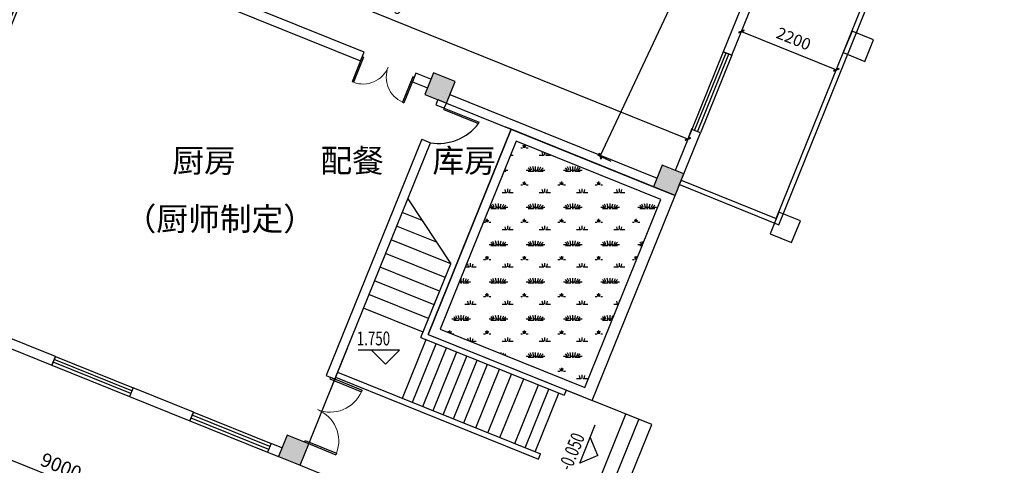
# Model space of a CAD drawing. Extents: x 491147 to 814927, y -517176 to -115407.
# Drawn here: x 506168 to 527325, y -426007 to -416425 of the extents above; entities that cross this region are included whole.
import ezdxf

# ---------------------------------------------------------------- set-up
doc = ezdxf.new("R2010")
doc.units = 0
doc.header["$LTSCALE"] = 1000
doc.header["$MEASUREMENT"] = 0
for name, color, linetype in [('AXIS', 3, 'Continuous'), ('COLUMN', 9, 'Continuous'), ('DIM_ELEV', 3, 'Continuous'), ('jiaju', 252, 'Continuous'), ('PUB_HATCH', 8, 'Continuous'), ('PUB_TEXT', 7, 'Continuous'), ('STAIR', 2, 'Continuous'), ('WALL', 7, 'Continuous'), ('WINDOW', 4, 'Continuous')]:
    doc.layers.add(name, color=color, linetype=linetype)
doc.styles.add('_TCH_DIM', font='SIMPLEX', dxfattribs={"bigfont": 'GBCBIG'})
doc.styles.add('_TCH_DIM_T3', font='SIMPLEX', dxfattribs={"width": 0.705882, "bigfont": 'GBCBIG'})
doc.styles.get("Standard").update_dxf_attribs({"font": 'gbenor.shx', "bigfont": 'gbcbig.shx'})
doc.dimstyles.new('_TCH_ARCH&&100', dxfattribs={"dimtxt": 297.5, "dimasz": 100, "dimexe": 250, "dimexo": 300, "dimgap": 126.25, "dimtad": 1, "dimdec": 0, "dimzin": 0, "dimdsep": 46, "dimtxsty": '_TCH_DIM_T3', "dimblk": 'ARCHTICK', "dimcen": 0.09, "dimclrt": 7, "dimazin": 2, "dimtfac": 1, "dimtdec": 0, "dimtix": 1, "dimtmove": 2, "dimatfit": 3, "dimfxl": 1, "dimtolj": 1, "dimtzin": 0, "dimarcsym": 0})
doc.dimstyles.get("Standard").update_dxf_attribs({"dimscale": 100, "dimtxt": 2.5, "dimasz": 1, "dimexe": 2.5, "dimexo": 3, "dimgap": 1.5, "dimtad": 1, "dimdec": 0, "dimzin": 0, "dimdsep": 46, "dimtxsty": 'Standard', "dimblk": 'ARCHTICK', "dimcen": 0.09, "dimadec": 0, "dimazin": 0, "dimtfac": 1, "dimtdec": 0, "dimtix": 1, "dimtmove": 2, "dimatfit": 3, "dimldrblk": 'DOT', "dimfxl": 1, "dimtolj": 1, "dimtzin": 0, "dimarcsym": 0})

# ---------------------------------------------------------------- blocks, each defined once
blk = doc.blocks.new('_ArchTick')
at = {"color": 0, "linetype": 'ByBlock', "const_width": 0.4}
blk.add_lwpolyline([(-0.5, -0.5), (0.5, 0.5)], dxfattribs=at)
blk = doc.blocks.new('*D156')
at = {"layer": 'AXIS', "color": 0, "lineweight": -2}
for p, q in [((511346, -402746), (508333, -401529)), ((500698, -421093), (508564, -401623)), ((503479, -422217), (500466, -421000))]:
    blk.add_line(p, q, dxfattribs=at)
at = {"layer": 'Defpoints', "color": 0}
for p in [(508564, -401623), (511624, -402859), (503757, -422330)]:
    blk.add_point(p, dxfattribs=at)
at = {"layer": 'AXIS', "color": 0, "lineweight": -2, "xscale": 100, "yscale": 100, "zscale": 100}
for p, rotation in [((508564, -401623), 67.99999999999991), ((500698, -421093), 247.9999999999999)]:
    blk.add_blockref('_ArchTick', p, dxfattribs=dict(at, rotation=rotation))
at = {"layer": 'AXIS', "color": 7, "insert": (504376, -411255), "char_height": 297.5, "attachment_point": 5, "rotation": 68, "style": '_TCH_DIM_T3'}
blk.add_mtext('\\A1;21000', dxfattribs=at)
blk = doc.blocks.new('*D158')
at = {"layer": 'AXIS', "color": 0, "lineweight": -2}
for p, q in [((503660, -422430), (502442, -425444)), ((502536, -425212), (515794, -430569)), ((516918, -427787), (515701, -430801))]:
    blk.add_line(p, q, dxfattribs=at)
at = {"layer": 'Defpoints', "color": 0}
for p in [(503772, -422152), (517031, -427509), (515794, -430569)]:
    blk.add_point(p, dxfattribs=at)
at = {"layer": 'AXIS', "color": 0, "lineweight": -2, "xscale": 100, "yscale": 100, "zscale": 100}
for p, rotation in [((502536, -425212), 157.9999999999998), ((515794, -430569), 337.9999999999998)]:
    blk.add_blockref('_ArchTick', p, dxfattribs=dict(at, rotation=rotation))
at = {"layer": 'AXIS', "color": 7, "insert": (509268, -427635), "char_height": 297.5, "attachment_point": 5, "rotation": 338, "style": '_TCH_DIM_T3'}
blk.add_mtext('\\A1;14300', dxfattribs=at)
blk = doc.blocks.new('_FZH')
blk.add_lwpolyline([(-0.5, -0.5), (0.5, -0.5), (0.5, 0.5), (-0.5, 0.5)], close=True)
at = {"layer": 'PUB_HATCH'}
blk.add_solid([(-0.5, -0.5), (0.5, -0.5), (-0.5, 0.5), (0.5, 0.5)], dxfattribs=at)
blk = doc.blocks.new('*D169')
at = {"layer": 'AXIS', "color": 0, "lineweight": -2}
for p, q in [((503152, -423686), (502690, -424830)), ((502784, -424598), (511128, -427970)), ((511497, -427057), (511035, -428201))]:
    blk.add_line(p, q, dxfattribs=at)
at = {"layer": 'Defpoints', "color": 0}
for p in [(503265, -423408), (511609, -426779), (511128, -427970)]:
    blk.add_point(p, dxfattribs=at)
at = {"layer": 'AXIS', "color": 0, "lineweight": -2, "xscale": 100, "yscale": 100, "zscale": 100}
for p, rotation in [((502784, -424598), 157.9999999999993), ((511128, -427970), 337.9999999999993)]:
    blk.add_blockref('_ArchTick', p, dxfattribs=dict(at, rotation=rotation))
at = {"layer": 'AXIS', "color": 7, "insert": (507059, -426029), "char_height": 297.5, "attachment_point": 5, "rotation": 338, "style": '_TCH_DIM_T3'}
blk.add_mtext('\\A1;9000', dxfattribs=at)
blk = doc.blocks.new('$TCHSYS$WIN2D')
for p, q in [((-0.5, 0.5), (0.5, 0.5)), ((-0.5, 0.5), (-0.5, -0.5)), ((0.5, 0.5), (0.5, -0.5)), ((0.5, 0.167), (-0.5, 0.167)), ((0.5, -0.167), (-0.5, -0.167)), ((-0.5, -0.5), (0.5, -0.5))]:
    blk.add_line(p, q)
blk = doc.blocks.new('$DorLib2D$00000002')
for p, q in [((-0.5, 0), (-0.5, 0.4875)), ((-0.475, 0.4875), (-0.5, 0.4875)), ((-0.475, 0), (-0.475, 0.4875)), ((0.475, 0), (0.475, 0.4875)), ((0.475, 0.4875), (0.5, 0.4875)), ((0.5, 0), (0.5, 0.4875)), ((-0.5, 0), (-0.475, 0)), ((0.5, 0), (0.475, 0))]:
    blk.add_line(p, q)
at = {"lineweight": 13}
for centre, start, end in [((-0.4875, 0), 0, 88.53072), ((0.4875, 0), 91.46928, 180)]:
    blk.add_arc(centre, 0.4875, start, end, dxfattribs=at)
blk = doc.blocks.new('_FZHK')
blk.add_lwpolyline([(-0.5, -0.5), (0.5, -0.5), (0.5, 0.5), (-0.5, 0.5)], close=True)
blk = doc.blocks.new('*D216')
at = {"layer": 'Defpoints', "color": 0}
for p in [(523648, -407825), (523978, -407980), (518313, -419205)]:
    blk.add_point(p, dxfattribs=at)
at = {"layer": 'jiaju', "color": 0, "lineweight": -2}
for p, q in [((518643, -419359), (523978, -407980)), ((523920, -407952), (524205, -408086)), ((518584, -419332), (518869, -419466))]:
    blk.add_line(p, q, dxfattribs=at)
at = {"layer": 'jiaju', "color": 0, "lineweight": -2, "xscale": 100, "yscale": 100, "zscale": 100}
for p, rotation in [((523978, -407980), 64.88025225169338), ((518643, -419359), 244.8802522516934)]:
    blk.add_blockref('_ArchTick', p, dxfattribs=dict(at, rotation=rotation))
at = {"layer": 'jiaju', "color": 0, "insert": (521062, -413553), "char_height": 250, "attachment_point": 5, "rotation": 64.8803}
blk.add_mtext('\\A1;12569', dxfattribs=at)
blk = doc.blocks.new('_Dot')
at = {"color": 0, "linetype": 'ByBlock', "lineweight": -2}
blk.add_line((-0.5, 0), (-1, 0), dxfattribs=at)
at = {"color": 0, "linetype": 'ByBlock', "const_width": 0.5}
blk.add_lwpolyline([(-0.25, 0, 1), (0.25, 0, 1)], format="xyb", close=True, dxfattribs=at)
blk = doc.blocks.new('*D217')
at = {"layer": 'Defpoints', "color": 0}
for p in [(507174, -413598), (507080, -413830), (520432, -419225)]:
    blk.add_point(p, dxfattribs=at)
at = {"layer": 'jiaju', "color": 0, "lineweight": -2}
for p, q in [((507193, -413552), (507268, -413366)), ((520526, -418992), (507174, -413598)), ((520544, -418947), (520619, -418761))]:
    blk.add_line(p, q, dxfattribs=at)
at = {"layer": 'jiaju', "color": 0, "lineweight": -2, "xscale": 100, "yscale": 100, "zscale": 100}
for p, rotation in [((507174, -413598), 157.9999999998124), ((520526, -418992), 337.9999999998124)]:
    blk.add_blockref('_ArchTick', p, dxfattribs=dict(at, rotation=rotation))
at = {"layer": 'jiaju', "color": 0, "insert": (513953, -416040), "char_height": 250, "attachment_point": 5, "rotation": 338}
blk.add_mtext('\\A1;14400', dxfattribs=at)
blk = doc.blocks.new('*D218')
at = {"layer": 'Defpoints', "color": 0}
for p in [(521694, -416634), (523716, -417502), (523734, -417458)]:
    blk.add_point(p, dxfattribs=at)
at = {"layer": 'jiaju', "color": 0, "lineweight": -2}
for p, q in [((521677, -416678), (523716, -417502)), ((521582, -416912), (521583, -416910)), ((523621, -417736), (523623, -417734))]:
    blk.add_line(p, q, dxfattribs=at)
at = {"layer": 'jiaju', "color": 0, "lineweight": -2, "xscale": 100, "yscale": 100, "zscale": 100}
for p, rotation in [((521677, -416678), 158.0000000000011), ((523716, -417502), 338.0000000000011)]:
    blk.add_blockref('_ArchTick', p, dxfattribs=dict(at, rotation=rotation))
at = {"layer": 'jiaju', "color": 0, "insert": (522799, -416835), "char_height": 250, "attachment_point": 5, "rotation": 338}
blk.add_mtext('\\A1;2200', dxfattribs=at)

msp = doc.modelspace()

# ---------------------------------------------------------------- hatches: boundary and pattern name
h = msp.add_hatch()
h.set_pattern_fill('草坪或沼泽', color=250, scale=200)
h.set_pattern_definition([(0, (29893, -650884.15), (800, 800), [120, -24, 32, -24, 120, -480]), (0, (29853, -650860.15), (800, 800), [80, -60, 120, -60, 80, -400]), (0, (30133, -650540.15), (800, 800), [100, -40, 100, -560]), (0, (29733, -650380.15), (800, 800), [40, -80, 40, -640]), (90, (29813, -650380.15), (-800, 800), [72, -728]), (90, (30053, -650860.15), (-800, 800), [80, -720]), (90, (30253, -650540.15), (-800, 800), [80, -720]), (45, (30157, -650868.15), (9e-14, 800), [80, -1051.3708]), (135, (29949, -650868.15), (-800, 9e-14), [80, -1051.3708]), (63.43495, (30132.97, -650864.15), (4e-08, 800), [80, -1708.8544]), (75.963757, (30092.97, -650860.15), (3e-08, 800), [80, -3218.4845]), (75.963757, (30292.97, -650540.15), (3e-08, 800), [64, -3234.4845]), (75.963757, (29828.97, -650380.15), (3e-08, 800), [56, -3242.4845]), (104.036243, (30012.97, -650860.15), (-3e-08, 800), [80, -3218.4845]), (104.036243, (30212.97, -650540.15), (-3e-08, 800), [64, -3234.4845]), (104.036243, (29796.97, -650380.15), (-3e-08, 800), [56, -3242.4845]), (116.56505, (29972.97, -650864.15), (-3e-07, 800), [80, -1708.8534])])
h.paths.add_polyline_path([(518311.8, -424335.8), (519944.7, -420294.2), (516839, -419038.5), (515205.8, -423080.9)])

# ---------------------------------------------------------------- linework, layer by layer
for p, q in [((519748.2, -425131.9), (518469.4, -424615.2)), ((512191, -426006.7), (518383.8, -428508.7))]:
    msp.add_line(p, q)
for points in [[(518469.4, -424615.2), (520251.8, -420203.7), (516728.5, -418778.1), (514945.4, -423191.4)], [(518311.8, -424335.8), (519944.7, -420294.2), (516839, -419038.5), (515205.8, -423080.9)]]:
    msp.add_lwpolyline(points, close=True)
at = {"layer": 'DIM_ELEV'}
for p, q in [((514330, -423532.6), (513441.5, -423532.6)), ((514030, -423832.6), (513730, -423532.6)), ((514030, -423832.6), (514330, -423532.6)), ((518202.3, -425960.5), (518534.1, -425136.3)), ((518592.7, -425794.3), (518426.4, -425404)), ((518592.7, -425794.3), (518202.3, -425960.5))]:
    msp.add_line(p, q, dxfattribs=at)
at = {"layer": 'jiaju', "color": 1}
for p, q in [((515106.6, -418254.4), (515292.8, -418329.6)), ((515151.5, -418143.1), (515337.7, -418218.3)), ((514806.9, -418996.1), (514993.1, -419071.3)), ((514505.6, -420275.7), (515428.5, -421675.4))]:
    msp.add_line(p, q, dxfattribs=at)
at = {"layer": 'jiaju', "color": 6}
for points in [[(520345.5, -419971.9), (522478, -420833.5), (527325, -408836.8), (527325, -403688.9)], [(520382.9, -419879.2), (522422.7, -420703.4), (527225, -408817.4), (527225, -403688.9)]]:
    msp.add_lwpolyline(points, dxfattribs=at)
at = {"layer": 'STAIR'}
for p, q in [((514945.4, -423191.4), (516728.5, -418778.1)), ((516728.5, -418778.1), (516617.2, -418733.1)), ((514813.2, -420742.3), (514386.7, -420570)), ((515120.9, -421208.8), (514267.9, -420864.2)), ((515428.5, -421675.4), (514149, -421158.4)), ((515309.6, -421969.6), (514030.1, -421452.6)), ((515190.8, -422263.8), (513911.2, -421746.9)), ((514789.2, -423257.7), (515428.5, -421675.4)), ((515071.9, -422558), (513792.4, -422041.1)), ((514953, -422852.3), (513673.5, -422335.3)), ((514834.1, -423146.5), (513554.6, -422629.5)), ((514391, -424563.7), (514900.4, -423302.7)), ((514789.2, -423257.7), (517867.4, -424501.4)), ((514945.4, -423191.4), (518236.9, -424521.3)), ((512844.3, -424389.8), (513208.4, -423488.5)), ((514610.6, -424652.4), (515120.1, -423391.4)), ((514830.3, -424741.2), (515339.8, -423480.2)), ((515050, -424829.9), (515559.4, -423568.9)), ((515269.7, -424918.7), (515779.1, -423657.7)), ((515489.3, -425007.4), (515998.8, -423746.5)), ((515709, -425096.2), (516218.5, -423835.2)), ((515968.6, -425201.1), (516478.1, -423940.1)), ((512955.3, -424113), (517313, -425873.7)), ((513000.2, -424001.8), (517357.9, -425762.4)), ((516228.2, -425306), (516737.7, -424045)), ((516487.8, -425410.8), (516997.3, -424149.9)), ((516807.3, -425539.9), (517316.8, -424279)), ((517027, -425628.7), (517536.5, -424367.7)), ((517912.3, -424390.2), (517867.4, -424501.4)), ((517246.7, -425717.4), (517756.1, -424456.5)), ((517828.3, -428282.1), (519191.9, -424907.1)), ((518106.4, -428394.5), (519470, -425019.5)), ((518384.6, -428506.9), (519748.2, -425131.9)), ((517313, -425873.7), (517357.9, -425762.4))]:
    msp.add_line(p, q, dxfattribs=at)
for points in [[(515130.3, -422733.8), (515818.2, -421031.1)], [(515019, -422688.8), (515428.5, -421675.4)]]:
    msp.add_lwpolyline(points, dxfattribs=at)
at = {"layer": 'WALL'}
for p, q in [((513567.7, -417125.7), (507124.2, -414522.4)), ((507049.3, -414707.8), (513492.8, -417311.2)), ((521469.5, -417190.5), (521919.1, -416077.9)), ((521640, -416234.8), (521284, -417115.5)), ((513492.8, -417311.2), (513567.7, -417125.7)), ((521284, -417115.5), (521469.5, -417190.5)), ((514680.4, -417575.2), (514605.4, -417760.7)), ((515005.3, -417706.5), (514680.4, -417575.2)), ((514605.4, -417760.7), (514930.3, -417891.9)), ((515311.7, -418013.5), (515311.7, -418013.5)), ((515341.8, -417939.2), (515341.8, -417939.2)), ((515412.7, -418032.9), (519863.1, -419831)), ((515151.5, -418143.1), (515106.6, -418254.4)), ((515281.7, -418087.8), (515281.7, -418087.8)), ((515292, -418329.3), (515337, -418218)), ((515337.7, -418218.3), (519788.2, -420016.4)), ((520609.6, -418784.4), (520253.7, -419665.2)), ((520326.7, -420018.3), (520795.1, -418859.4)), ((520795.1, -418859.4), (520609.6, -418784.4)), ((514806.9, -418996.1), (512754.1, -424077.1)), ((512939.5, -424152), (514992.3, -419071)), ((506934.3, -423667.1), (503921.3, -422449.8)), ((503846.4, -422635.2), (506859.4, -423852.6)), ((506859.4, -423852.6), (506934.3, -423667.1)), ((512754.1, -424077.1), (512939.5, -424152)), ((508603.2, -424341.4), (508528.3, -424526.8)), ((509901.6, -424866), (508603.2, -424341.4)), ((508528.3, -424526.8), (509826.7, -425051.4)), ((509826.7, -425051.4), (509901.6, -424866)), ((511570.6, -425540.3), (511495.6, -425725.7)), ((511802.4, -425633.9), (511570.6, -425540.3)), ((511495.6, -425725.7), (511727.4, -425819.4))]:
    msp.add_line(p, q, dxfattribs=at)
at = {"layer": 'WINDOW'}
for p, q in [((515280.8, -418357.1), (515292, -418329.3)), ((515280.8, -418357.1), (516027, -418658.6)), ((515292, -418329.3), (516038.3, -418630.8)), ((516027, -418658.6), (516038.3, -418630.8)), ((512377.6, -425542.8), (512939.5, -424152))]:
    msp.add_line(p, q, dxfattribs=at)
msp.add_arc((515170, -418013), 1073, 260.51213, 323.01152, dxfattribs=at)

# ---------------------------------------------------------------- block references
at = {"layer": 'COLUMN', "color": 1}
for p, xscale, yscale, zscale, rotation in [((524190.4, -416995.6), 500.0000000000544, 500.0000000000582, 500.0000000000544, 337.9999999999998), ((522617.1, -420889.7), 499.9999999999247, 499.9999999999127, 499.9999999999247, 338.000000000001)]:
    msp.add_blockref('_FZHK', p, dxfattribs=dict(at, xscale=xscale, yscale=yscale, zscale=zscale, rotation=rotation))
at = {"layer": 'COLUMN'}
for name, p, xscale, yscale, zscale, rotation in [('_FZH', (515199.6, -417892.9), 500.0000000000544, 500.0000000000582, 500.0000000000544, 337.9999999999998), ('_FZHK', (515199.6, -417892.9), 499.9999999999465, 499.9999999999418, 499.9999999999465, 337.9999999999948), ('_FZH', (520113.7, -419878.3), 500.0000000000326, 500.0000000000291, 500.0000000000325, 338.000000000006), ('_FZHK', (520113.7, -419878.3), 499.9999999999247, 499.9999999999127, 499.9999999999247, 338.000000000001), ('_FZH', (512052.9, -425681.2), 500.0000000000544, 500.0000000000582, 500.0000000000544, 337.9999999999998), ('_FZHK', (512052.9, -425681.2), 500.0000000000326, 500.0000000000291, 500.0000000000326, 338.000000000006)]:
    msp.add_blockref(name, p, dxfattribs=dict(at, xscale=xscale, yscale=yscale, zscale=zscale, rotation=rotation))
at = {"layer": 'WINDOW'}
for name, p, xscale, yscale, zscale, rotation in [('$TCHSYS$WIN2D', (505929.2, -416412.3), 1799.999999999985, 200, 1800, 248.0000000000001), ('$DorLib2D$00000002', (514086.6, -417443.2), -1199.99999999999, -1200, -1200, 338.0000000000001), ('$TCHSYS$WIN2D', (521039.5, -417987.5), -1799.99999999999, -200, -1800, 67.99617282132107), ('$TCHSYS$WIN2D', (507731.3, -424097), 1799.999999999996, 200, 1800, 337.9999999999992), ('$DorLib2D$00000002', (512565.8, -424809.9), -1500.000000000007, -1500, -1500, 67.99999999999974), ('$TCHSYS$WIN2D', (510698.6, -425295.9), 1799.999999999996, 200, 1800, 337.9999999999992)]:
    msp.add_blockref(name, p, dxfattribs=dict(at, xscale=xscale, yscale=yscale, zscale=zscale, rotation=rotation))

# ---------------------------------------------------------------- texts
at = {"char_height": 500, "attachment_point": 1}
for s, insert in [('{\\fSimHei|b0|i0|c134|p49;厨房}', (509446.5, -419204.1)), ('{\\fSimHei|b0|i0|c134|p49;配餐}', (512628.7, -419204.1)), ('{\\fSimHei|b0|i0|c134|p49;库房}', (515035.1, -419204.1)), ('{\\fSimHei|b0|i0|c134|p49;（厨师制定）}', (508421.2, -420458.2))]:
    msp.add_mtext_dynamic_manual_height_columns(s, width=3989.384, gutter_width=1750, heights=[0], dxfattribs=dict(at, insert=insert))
at = {"layer": 'PUB_TEXT', "style": '_TCH_DIM', "width": 0.705882}
msp.add_text('1.750', height=297.5, dxfattribs=at).set_placement((513411.5, -423427.6))
msp.add_text('-0.050', height=297.5, rotation=68.07065, dxfattribs=at).set_placement((518014.7, -426145.4))

# ---------------------------------------------------------------- dimensions: what is measured, and where the dimension line sits
at = {"layer": 'AXIS'}
for p1, p2, distance, text, picture, middle in [((503757.3, -422329.6), (511624.1, -402858.7), 3300, '21000', '*D156', (504376, -411255)), ((503771.9, -422152.2), (517030.6, -427509.1), -3300, '14300', '*D158', (509268.1, -427635.4))]:
    dim = msp.add_aligned_dim(p1=p1, p2=p2, distance=distance, text=text, dimstyle='_TCH_ARCH&&100', dxfattribs=at)
    dim.commit()
    dim.dimension.update_dxf_attribs({"geometry": picture, "text_midpoint": middle})
dim = msp.add_aligned_dim(p1=(503264.7, -423407.6), p2=(511609.3, -426779.1), distance=-1284.1, dimstyle='_TCH_ARCH&&100', dxfattribs=at)
dim.commit()
dim.dimension.update_dxf_attribs({"geometry": '*D169', "text_midpoint": (507059, -426028.9)})
at = {"layer": 'jiaju', "color": 6}
for p1, p2, distance, picture, middle in [((518312.6, -419204.5), (523648.1, -407824.6), -364.9, '*D216', (521061.7, -413552.7)), ((520431.7, -419224.8), (507080.2, -413830.5), -250.7, '*D217', (513952.8, -416040.3)), ((521694.3, -416634.2), (523733.8, -417458.2), -47, '*D218', (522799.5, -416834.8))]:
    dim = msp.add_aligned_dim(p1=p1, p2=p2, distance=distance, dimstyle='Standard', dxfattribs=at)
    dim.commit()
    dim.dimension.update_dxf_attribs({"geometry": picture, "text_midpoint": middle})

doc.saveas('drawing.dxf')
